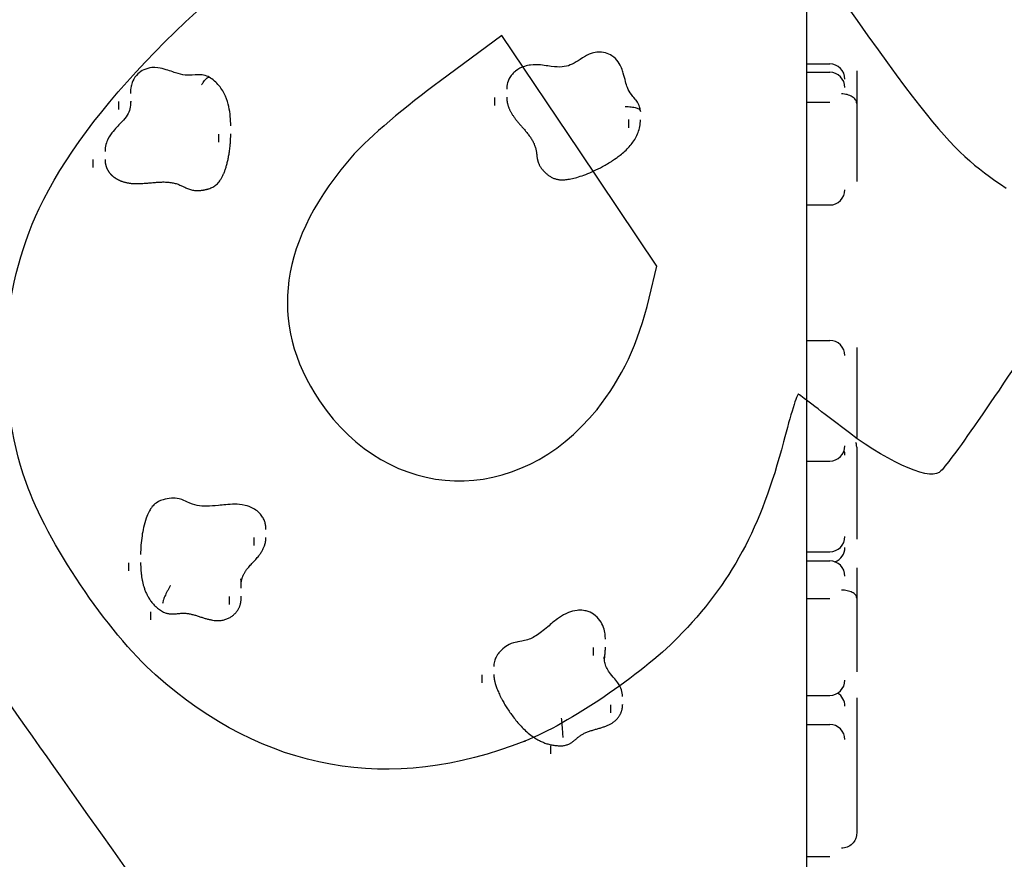
# Model space of a CAD drawing. Units: millimetres. Extents: x 0 to 291, y 0 to 204.
# Drawn here: x 210 to 235, y 121 to 142 of the extents above; entities that cross this region are included whole.
import ezdxf
from ezdxf.enums import TextEntityAlignment as Align

# ---------------------------------------------------------------- set-up
doc = ezdxf.new("R2010")
doc.units = ezdxf.units.MM
doc.layers.add('Predeterminado', color=7, linetype='Continuous')
doc.layers.add('Visible_(ISO)', color=7, linetype='Continuous')
doc.styles.add('SEACAD_Arial', font='arial.ttf')
doc.dimstyles.new('ISO', dxfattribs={"dimtxt": 3.125, "dimasz": 3.125, "dimexe": 1.5625, "dimexo": 0, "dimgap": 0.78125, "dimtad": 0, "dimlfac": 25.641026, "dimtxsty": 'SEACAD_Arial', "dimblk1": '_SE_FILLED', "dimblk2": '_SE_FILLED', "dimsah": 1, "dimcen": 1.5625, "dimadec": 1, "dimazin": 0, "dimtfac": 0.5, "dimtmove": 0, "dimatfit": 3, "dimfxl": 1, "dimarcsym": 0})

# ---------------------------------------------------------------- blocks, each defined once
blk = doc.blocks.new('DMBLK91')
at = {"layer": 'Predeterminado', "linetype": 'Continuous'}
for points in [[(243.837, 172.209), (243.316, 175.334), (242.795, 172.209)], [(243.837, 98.119), (242.795, 98.119), (243.316, 94.994)]]:
    blk.add_hatch(color=7, dxfattribs=at).paths.add_polyline_path(points)
at = {"layer": 'Predeterminado', "color": 7, "linetype": 'Continuous'}
for p, q in [((230.084, 175.334), (244.878, 175.334)), ((243.316, 175.334), (243.316, 141.149)), ((243.316, 129.179), (243.316, 94.994)), ((230.084, 94.994), (244.878, 94.994))]:
    blk.add_line(p, q, dxfattribs=at)
at = {"layer": 'Predeterminado', "color": 7, "linetype": 'Continuous', "style": 'SEACAD_Arial'}
blk.add_text('2060', height=3.125, rotation=90, dxfattribs=at).set_placement((241.753, 130.272), align=Align.TOP_LEFT)
blk = doc.blocks.new('_SE_FILLED')
at = {"color": 0}
blk.add_line((0, 0), (-1, 0), dxfattribs=at)
blk.add_solid([(0, 0), (-1, -0.1665), (-1, 0.1665), (0, 0)], dxfattribs=at)
blk = doc.blocks.new('SE329')
at = {"color": 7, "linetype": 'Continuous'}
blk.add_point((222.869, 123.997), dxfattribs=at)
blk = doc.blocks.new('SE328')
blk.add_blockref('SE329', (0, 0))
blk = doc.blocks.new('SE331')
at = {"color": 7, "linetype": 'Continuous'}
for p, q in [((222.287, 142.037), (220.715, 140.878)), ((224.267, 139.09), (222.287, 142.037)), ((226.247, 136.143), (224.267, 139.09)), ((226.051, 135.32), (226.247, 136.143))]:
    blk.add_line(p, q, dxfattribs=at)
blk = doc.blocks.new('SE330')
blk.add_blockref('SE331', (0, 0))
blk = doc.blocks.new('SE333')
at = {"color": 7, "linetype": 'Continuous'}
blk.add_point((224.72, 132.479), dxfattribs=at)
blk = doc.blocks.new('SE332')
blk.add_blockref('SE333', (0, 0))

msp = doc.modelspace()

# ---------------------------------------------------------------- linework, layer by layer
at = {"color": 7, "linetype": 'Continuous'}
for points in [[(227.84082, 147.51238), (233.32434, 139.54487), (233.56733, 139.23439), (235.18107, 138.13363)], [(210.45326, 137.61024), (211.66599, 140.15441), (214.54011, 143.09815), (218.25179, 145.59768)], [(220.71502, 140.87836), (219.84207, 140.2352), (218.86171, 139.40295), (218.51074, 139.00709)], [(218.51074, 139.00709), (216.58102, 136.83061), (216.28013, 134.69445), (217.62197, 132.69738)], [(210.11633, 130.61169), (209.32397, 132.88988), (209.44989, 135.50527), (210.45326, 137.61024)], [(224.71963, 132.47869), (225.35395, 133.26858), (225.77559, 134.16867), (226.05056, 135.31985)], [(236.31612, 134.94505), (234.75538, 132.57303), (233.64701, 130.98584), (233.46671, 130.8647)], [(203.99075, 133.28224), (206.09787, 130.13811), (209.24587, 125.56084), (210.98629, 123.11051)], [(229.86807, 132.8688), (229.83808, 132.88331), (229.66698, 132.33495), (229.48786, 131.65028)], [(230.96745, 132.03069), (230.39279, 132.47717), (229.89808, 132.85432), (229.86807, 132.8688)], [(217.62197, 132.69738), (219.39463, 130.05914), (222.69495, 129.95745), (224.71963, 132.47869)], [(233.46671, 130.8647), (233.16953, 130.66502), (232.05739, 131.18386), (230.96745, 132.03069)], [(229.48786, 131.65028), (228.91058, 129.44371), (228.15139, 128.03921), (226.7819, 126.6443)], [(213.42872, 125.69179), (212.20001, 126.78391), (210.64362, 129.0956), (210.11633, 130.61169)], [(226.7819, 126.6443), (225.84899, 125.69407), (223.99567, 124.44037), (222.86922, 123.9975)], [(222.86919, 123.9975), (219.42062, 122.64171), (216.21252, 123.21748), (213.42872, 125.69179)], [(210.98629, 123.11051), (214.91674, 117.57683), (216.03255, 115.86531), (216.59073, 114.51394)]]:
    msp.add_open_spline(points, degree=3, dxfattribs=at)
at = {"layer": 'Visible_(ISO)', "color": 7, "linetype": 'Continuous'}
for p, q in [((230.08396, 94.99367), (230.08396, 175.33367)), ((230.08396, 141.30901), (230.66896, 141.30901)), ((230.08396, 141.09432), (230.66896, 141.09432)), ((212.48722, 140.13986), (212.48722, 140.34526)), ((222.10843, 140.24574), (222.10843, 140.45114)), ((230.08396, 140.33189), (230.66896, 140.33189)), ((225.529, 139.674), (225.529, 139.8794)), ((215.04901, 139.31174), (215.04901, 139.51714)), ((211.83481, 138.65735), (211.83481, 138.86276)), ((230.08396, 137.70324), (230.66896, 137.70324)), ((230.08396, 134.24223), (230.66896, 134.24223)), ((230.08396, 131.15717), (230.66896, 131.15717)), ((215.94993, 128.99584), (215.94993, 129.20125)), ((230.08396, 128.83701), (230.66896, 128.83701)), ((212.74491, 128.35124), (212.74491, 128.55664)), ((230.08396, 128.60658), (230.66896, 128.60658)), ((215.31862, 127.49182), (215.31862, 127.69722)), ((230.08396, 127.64817), (230.66896, 127.64817)), ((213.30666, 127.09846), (213.30666, 127.30386)), ((224.6312, 126.18649), (224.6312, 126.39189)), ((221.77738, 125.49165), (221.77738, 125.69705)), ((230.08396, 125.16855), (230.66896, 125.16855)), ((225.0721, 124.72027), (225.0721, 124.92568)), ((230.08396, 124.42608), (230.66896, 124.42608)), ((223.53919, 123.67206), (223.53919, 123.87747)), ((230.08396, 121.0495), (230.66896, 121.0495))]:
    msp.add_line(p, q, dxfattribs=at)
for centre, start, end in [((230.66896, 140.91901), 0, 90), ((230.66896, 140.70432), 0, 90), ((230.66896, 138.09324), 270, 0), ((230.66896, 133.85223), 0, 90), ((230.66896, 131.54717), 270, 0), ((230.66896, 131.30644), 0, 17.977043), ((230.66896, 129.22701), 270, 0), ((230.66896, 128.94884), 290.149552, 0), ((230.66896, 128.21658), 0, 90), ((230.66896, 125.55855), 270, 0), ((230.66896, 124.89261), 0, 58.624691), ((230.66896, 124.03608), 0, 90)]:
    msp.add_arc(centre, 0.39, start, end, dxfattribs=at)
msp.add_ellipse((224.49066, 139.86364), major_axis=(0.99444, 0.30707), ratio=0.97284077, start_param=-0.29182063, end_param=-0.28667312, dxfattribs=at)
for points, degree, knots in [([(225.83078, 140.09757), (225.82997, 140.10935), (225.82858, 140.12388), (225.82256, 140.16494), (225.81569, 140.20264), (225.77818, 140.2937), (225.76321, 140.3154), (225.72371, 140.37549), (225.70887, 140.39098), (225.64604, 140.4659), (225.62059, 140.49381), (225.55186, 140.58448), (225.52255, 140.63739), (225.46081, 140.79562), (225.43803, 140.91057), (225.37765, 141.11407), (225.36458, 141.15557), (225.32667, 141.24848), (225.304, 141.30036), (225.21979, 141.41686), (225.16148, 141.4746), (225.04611, 141.54932), (224.9916, 141.57326), (224.87034, 141.60797), (224.79526, 141.619), (224.65341, 141.60418), (224.60534, 141.58994), (224.50086, 141.55198), (224.45865, 141.52776), (224.31344, 141.44358), (224.25019, 141.39566), (224.11689, 141.31501), (224.05313, 141.28484), (223.91845, 141.24272), (223.84855, 141.23156), (223.68262, 141.22746), (223.58601, 141.23884), (223.34668, 141.27317), (223.21447, 141.30306), (222.96981, 141.27442), (222.9172, 141.2644), (222.78585, 141.22258), (222.7101, 141.18636), (222.60787, 141.10574), (222.58011, 141.08038), (222.51057, 141.00143), (222.46826, 140.93392), (222.43511, 140.83987), (222.42857, 140.81566), (222.4238, 140.79313)], 3, [0, 0, 0, 0, 0.00340145, 0.00340145, 0.00905141, 0.00905141, 0.01437974, 0.01437974, 0.02921783, 0.02921783, 0.07876243, 0.07876243, 0.17000444, 0.17000444, 0.29330118, 0.29330118, 0.32208744, 0.32208744, 0.34772521, 0.34772521, 0.36945915, 0.36945915, 0.38830965, 0.38830965, 0.40903983, 0.40903983, 0.42360857, 0.42360857, 0.45030908, 0.45030908, 0.52564, 0.52564, 0.61476177, 0.61476177, 0.70557156, 0.70557156, 0.80994907, 0.80994907, 0.90497453, 0.90497453, 0.92827069, 0.92827069, 0.9613581, 0.9613581, 0.9737265, 0.9737265, 0.9931141, 0.9931141, 1, 1, 1, 1]), ([(214.7966, 140.97292), (214.76892, 140.98775), (214.72445, 141.01152), (214.60306, 141.03381), (214.58124, 141.03285), (214.49391, 141.03378), (214.46907, 141.02899), (214.32659, 141.01639), (214.26354, 141.01446), (214.11129, 141.03218), (214.0329, 141.05214), (213.84555, 141.11215), (213.74792, 141.15322), (213.53214, 141.20497), (213.45296, 141.22559), (213.264, 141.20715), (213.19273, 141.18787), (213.07339, 141.13226), (213.02194, 141.0982), (212.92621, 141.00871), (212.87447, 140.94099), (212.82104, 140.82001), (212.81076, 140.77647), (212.79098, 140.67175), (212.79002, 140.62403), (212.78918, 140.57227), (212.78912, 140.56359), (212.78912, 140.55517)], 3, [0, 0, 0, 0, 0.0204202, 0.0204202, 0.03397709, 0.03397709, 0.0845229, 0.0845229, 0.2845229, 0.2845229, 0.4845229, 0.4845229, 0.6845229, 0.6845229, 0.76794553, 0.76794553, 0.81224537, 0.81224537, 0.85530054, 0.85530054, 0.8958172, 0.8958172, 0.92725692, 0.92725692, 0.98735498, 0.98735498, 1, 1, 1, 1]), ([(231.36086, 141.12892), (231.36086, 141.12892), (231.36086, 141.12856), (231.36086, 141.1267), (231.36086, 141.12434), (231.36086, 141.11864), (231.36086, 141.11564), (231.36086, 141.10774), (231.36086, 141.10257), (231.36086, 141.09192), (231.36086, 141.08736), (231.36086, 141.07695), (231.36086, 141.0711), (231.36086, 141.05215), (231.36086, 141.03782), (231.36086, 141.00231), (231.36086, 140.98066), (231.36086, 140.94409), (231.36086, 140.92905), (231.36086, 140.91423)], 3, [0, 0, 0, 0, 0.0600502, 0.0600502, 0.18508687, 0.18508687, 0.28100203, 0.28100203, 0.39422863, 0.39422863, 0.46246615, 0.46246615, 0.53070366, 0.53070366, 0.6671787, 0.6671787, 0.86254315, 0.86254315, 1, 1, 1, 1]), ([(214.6041, 140.7703), (214.60421, 140.77047), (214.60432, 140.77064), (214.61773, 140.79188), (214.63114, 140.81189), (214.65755, 140.8493), (214.6705, 140.8666), (214.70722, 140.91267), (214.72931, 140.93644), (214.76652, 140.96805), (214.78129, 140.97561), (214.79356, 140.97426), (214.79554, 140.9736), (214.79727, 140.97254)], 3, [0, 0, 0, 0, 0.00129256, 0.00129256, 0.15961227, 0.15961227, 0.31782725, 0.31782725, 0.62533835, 0.62533835, 0.93270331, 0.93270331, 1, 1, 1, 1]), ([(215.35091, 139.72705), (215.35091, 139.80565), (215.34778, 139.88537), (215.33252, 140.0483), (215.32044, 140.13171), (215.2817, 140.30346), (215.25521, 140.39166), (215.17682, 140.57182), (215.12318, 140.66579), (214.98217, 140.83639), (214.89365, 140.91289), (214.79955, 140.97114), (214.79841, 140.97184), (214.79727, 140.97254)], 3, [0, 0, 0, 0, 0.2, 0.2, 0.4, 0.4, 0.6, 0.6, 0.8, 0.8, 0.99758875, 0.99758875, 1, 1, 1, 1]), ([(222.4238, 140.79313), (222.42168, 140.78312), (222.4199, 140.77345), (222.41689, 140.75467), (222.41564, 140.74554), (222.41359, 140.72772), (222.41278, 140.71901), (222.41151, 140.70194), (222.41106, 140.69357), (222.41048, 140.67711), (222.41034, 140.66902), (222.41034, 140.66105)], 3, [0, 0, 0, 0, 0.2, 0.2, 0.4, 0.4, 0.6, 0.6, 0.8, 0.8, 1, 1, 1, 1]), ([(231.36086, 140.91422), (231.36086, 140.91418), (231.36086, 140.91368), (231.36086, 140.91104), (231.36086, 140.90793), (231.36086, 140.89887), (231.36086, 140.8926), (231.36086, 140.87859), (231.36086, 140.87087), (231.36086, 140.85301), (231.36086, 140.84268), (231.36086, 140.81831), (231.36086, 140.80404), (231.36086, 140.77112), (231.36086, 140.75231), (231.36086, 140.70853), (231.36086, 140.68352), (231.36086, 140.62677), (231.36086, 140.59532), (231.36086, 140.53666), (231.36086, 140.50939), (231.36086, 140.45995), (231.36086, 140.43781), (231.36086, 140.40552), (231.36086, 140.39378), (231.36086, 140.37268), (231.36086, 140.36334), (231.36086, 140.35033), (231.36086, 140.34618), (231.36086, 140.33766), (231.36086, 140.33328), (231.36086, 140.327), (231.36086, 140.32569), (231.36086, 140.32294), (231.36086, 140.32149), (231.36086, 140.31835), (231.36086, 140.31665), (231.36086, 140.31366), (231.36086, 140.31258), (231.36086, 140.31023), (231.36086, 140.30896), (231.36086, 140.30494), (231.36086, 140.30218), (231.36086, 140.29825), (231.36086, 140.29735), (231.36086, 140.2964)], 3, [0, 0, 0, 0, 0.017896409, 0.017896409, 0.049144284, 0.049144284, 0.084805092, 0.084805092, 0.119864603, 0.119864603, 0.161621535, 0.161621535, 0.215033385, 0.215033385, 0.28244126, 0.28244126, 0.371334299, 0.371334299, 0.487678555, 0.487678555, 0.600736666, 0.600736666, 0.71379288, 0.71379288, 0.792042866, 0.792042866, 0.870292852, 0.870292852, 0.90906674, 0.90906674, 0.947840627, 0.947840627, 0.957666272, 0.957666272, 0.967491917, 0.967491917, 0.977317561, 0.977317561, 0.982230384, 0.982230384, 0.987143206, 0.987143206, 0.997101444, 0.997101444, 1, 1, 1, 1]), ([(231.36086, 140.2964), (231.36086, 140.29653), (231.36086, 140.29667), (231.36082, 140.31348), (231.35816, 140.32999), (231.34766, 140.36234), (231.33986, 140.37809), (231.30972, 140.42258), (231.28088, 140.44915), (231.20859, 140.49383), (231.16583, 140.5115), (231.0719, 140.5356), (231.02162, 140.5418), (230.97086, 140.5418)], 3, [0, 0, 0, 0, 0.00104238, 0.00104238, 0.1287181, 0.1287181, 0.25630937, 0.25630937, 0.50429935, 0.50429935, 0.75217149, 0.75217149, 1, 1, 1, 1]), ([(212.79305, 140.35673), (212.79305, 140.2788), (212.78672, 140.21851), (212.75797, 140.10493), (212.73577, 140.05242), (212.66953, 139.94391), (212.62536, 139.88872), (212.50669, 139.76143), (212.4302, 139.6907), (212.30069, 139.5333), (212.25394, 139.47141), (212.19271, 139.34711), (212.17467, 139.30234), (212.14573, 139.19664), (212.13671, 139.13633), (212.13671, 139.07266)], 3, [0, 0, 0, 0, 0.2, 0.2, 0.4, 0.4, 0.6, 0.6, 0.8, 0.8, 0.9, 0.9, 0.94646719, 0.94646719, 1, 1, 1, 1]), ([(222.41034, 140.45564), (222.41034, 140.36488), (222.45038, 140.15504), (222.62058, 139.85047), (223.27509, 139.25831), (223.08883, 138.79029), (223.52193, 138.38635), (223.86114, 138.24197), (224.9503, 138.62426), (225.8309, 139.32635), (225.8309, 139.8839)], 4, [0, 0, 0, 0, 0, 0.11093132, 0.2591643, 0.40739729, 0.55563028, 0.70386326, 0.85209625, 1, 1, 1, 1, 1]), ([(231.36086, 140.2964), (231.36086, 140.2831), (231.36086, 140.26959), (231.36086, 140.23741), (231.36086, 140.21859), (231.36086, 140.15732), (231.36086, 140.1134), (231.36086, 140.02179), (231.36086, 139.97459), (231.36086, 139.8279), (231.36086, 139.72778), (231.36086, 139.52952), (231.36086, 139.43182), (231.36086, 139.27676), (231.36086, 139.21841), (231.36086, 139.08707), (231.36086, 139.01452), (231.36086, 138.8887), (231.36086, 138.83486), (231.36086, 138.74134), (231.36086, 138.70126), (231.36086, 138.63148), (231.36086, 138.60151), (231.36086, 138.54925), (231.36086, 138.52677), (231.36086, 138.49), (231.36086, 138.47551), (231.36086, 138.44577), (231.36086, 138.43057), (231.36086, 138.40447), (231.36086, 138.39339), (231.36086, 138.37483), (231.36086, 138.36719), (231.36086, 138.3533), (231.36086, 138.34698), (231.36086, 138.33694), (231.36086, 138.33305), (231.36086, 138.32553), (231.36086, 138.3219), (231.36086, 138.31663), (231.36086, 138.31475), (231.36086, 138.31146), (231.36086, 138.31006), (231.36086, 138.3072), (231.36086, 138.30604), (231.36086, 138.30435), (231.36086, 138.30383), (231.36086, 138.30326), (231.36086, 138.30314), (231.36086, 138.30314)], 3, [0, 0, 0, 0, 0.02177763, 0.02177763, 0.04948644, 0.04948644, 0.11139115, 0.11139115, 0.17329586, 0.17329586, 0.30487193, 0.30487193, 0.43778557, 0.43778557, 0.51929529, 0.51929529, 0.62345815, 0.62345815, 0.70358343, 0.70358343, 0.76521826, 0.76521826, 0.81262967, 0.81262967, 0.84909999, 0.84909999, 0.87326439, 0.87326439, 0.89963176, 0.89963176, 0.91991436, 0.91991436, 0.93466862, 0.93466862, 0.9476145, 0.9476145, 0.95617028, 0.95617028, 0.96508322, 0.96508322, 0.97067362, 0.97067362, 0.97626402, 0.97626402, 0.98464251, 0.98464251, 0.99302099, 0.99302099, 1, 1, 1, 1]), ([(225.44083, 140.21685), (225.44104, 140.21686), (225.44126, 140.21687), (225.46759, 140.21811), (225.49364, 140.21828), (225.54482, 140.21665), (225.56981, 140.21486), (225.64054, 140.20688), (225.68291, 140.19822), (225.75421, 140.17525), (225.78246, 140.16116), (225.82089, 140.12951), (225.8308, 140.11227), (225.83089, 140.09453)], 3, [0, 0, 0, 0, 0.001043603, 0.001043603, 0.128869376, 0.128869376, 0.256610603, 0.256610603, 0.504892038, 0.504892038, 0.753055489, 0.753055489, 1, 1, 1, 1]), ([(212.31171, 138.45989), (212.40552, 138.37292), (212.63909, 138.25587), (213.00909, 138.20039), (213.95738, 138.3969), (214.27137, 137.99313), (214.87016, 138.1083), (215.1287, 138.25988), (215.32201, 138.89542), (215.35091, 139.40678), (215.35091, 139.52164)], 4, [0, 0, 0, 0, 0, 0.159418914, 0.318837828, 0.478256741, 0.637675655, 0.797094569, 0.956513483, 1, 1, 1, 1, 1]), ([(231.36086, 134.06214), (231.36086, 134.06214), (231.36086, 134.06171), (231.36086, 134.0598), (231.36086, 134.05827), (231.36086, 134.05456), (231.36086, 134.05277), (231.36086, 134.04826), (231.36086, 134.04547), (231.36086, 134.03954), (231.36086, 134.03663), (231.36086, 134.03083), (231.36086, 134.02814), (231.36086, 134.0225), (231.36086, 134.01961), (231.36086, 134.0142), (231.36086, 134.01189), (231.36086, 134.00672), (231.36086, 134.00386), (231.36086, 133.99861), (231.36086, 133.99644), (231.36086, 133.99166), (231.36086, 133.98905), (231.36086, 133.98199), (231.36086, 133.97733), (231.36086, 133.96761), (231.36086, 133.96255), (231.36086, 133.94705), (231.36086, 133.93627), (231.36086, 133.909), (231.36086, 133.89218), (231.36086, 133.86193), (231.36086, 133.8486), (231.36086, 133.81903), (231.36086, 133.80267), (231.36086, 133.77598), (231.36086, 133.76585), (231.36086, 133.74551), (231.36086, 133.7353), (231.36086, 133.70476), (231.36086, 133.68453), (231.36086, 133.63603), (231.36086, 133.60786), (231.36086, 133.55125), (231.36086, 133.52284), (231.36086, 133.43697), (231.36086, 133.37883), (231.36086, 133.22565), (231.36086, 133.1305), (231.36086, 132.96772), (231.36086, 132.89954), (231.36086, 132.76873), (231.36086, 132.70603), (231.36086, 132.5927), (231.36086, 132.54191), (231.36086, 132.46139), (231.36086, 132.43173), (231.36086, 132.36143), (231.36086, 132.32071), (231.36086, 132.24887), (231.36086, 132.21793), (231.36086, 132.15467), (231.36086, 132.12228), (231.36086, 132.07035), (231.36086, 132.05099), (231.36086, 132.00682), (231.36086, 131.98211), (231.36086, 131.94037), (231.36086, 131.92309), (231.36086, 131.88976), (231.36086, 131.87377), (231.36086, 131.85862)], 3, [0, 0, 0, 0, 0.029875148, 0.029875148, 0.061171492, 0.061171492, 0.081907736, 0.081907736, 0.104534427, 0.104534427, 0.121939573, 0.121939573, 0.134600677, 0.134600677, 0.14570995, 0.14570995, 0.153051939, 0.153051939, 0.160700413, 0.160700413, 0.165497714, 0.165497714, 0.170295016, 0.170295016, 0.177484864, 0.177484864, 0.184674712, 0.184674712, 0.199054409, 0.199054409, 0.220168076, 0.220168076, 0.236364291, 0.236364291, 0.255483713, 0.255483713, 0.267006287, 0.267006287, 0.278528861, 0.278528861, 0.301574009, 0.301574009, 0.334563213, 0.334563213, 0.367552416, 0.367552416, 0.4335319, 0.4335319, 0.540986977, 0.540986977, 0.619501521, 0.619501521, 0.693293409, 0.693293409, 0.753852317, 0.753852317, 0.789112221, 0.789112221, 0.837109969, 0.837109969, 0.872998509, 0.872998509, 0.909762679, 0.909762679, 0.93154973, 0.93154973, 0.959772103, 0.959772103, 0.979885684, 0.979885684, 1, 1, 1, 1]), ([(231.36086, 131.85862), (231.36086, 131.84903), (231.36086, 131.83992), (231.36086, 131.82308), (231.36086, 131.81533), (231.36086, 131.79758), (231.36086, 131.78882), (231.36086, 131.7753), (231.36086, 131.77027), (231.36086, 131.76076), (231.36086, 131.75774), (231.36086, 131.75711), (231.36086, 131.75708), (231.36086, 131.75708)], 3, [0, 0, 0, 0, 0.13624619, 0.13624619, 0.27249238, 0.27249238, 0.4865739, 0.4865739, 0.67915135, 0.67915135, 0.9667782, 0.9667782, 1, 1, 1, 1]), ([(231.36086, 131.51435), (231.36086, 131.51456), (231.36086, 131.51477), (231.36082, 131.54031), (231.35816, 131.56554), (231.34979, 131.60504), (231.34576, 131.61955), (231.34086, 131.63379)], 3, [0, 0, 0, 0, 0.0050945, 0.0050945, 0.62909461, 0.62909461, 1, 1, 1, 1]), ([(231.36086, 131.51435), (231.36086, 131.50926), (231.36086, 131.50366), (231.36086, 131.48928), (231.36086, 131.48014), (231.36086, 131.44811), (231.36086, 131.42175), (231.36086, 131.36097), (231.36086, 131.32684), (231.36086, 131.21415), (231.36086, 131.12809), (231.36086, 130.94738), (231.36086, 130.85297), (231.36086, 130.69755), (231.36086, 130.63771), (231.36086, 130.50042), (231.36086, 130.42272), (231.36086, 130.28493), (231.36086, 130.22491), (231.36086, 130.11855), (231.36086, 130.07224), (231.36086, 129.99008), (231.36086, 129.95427), (231.36086, 129.89066), (231.36086, 129.8629), (231.36086, 129.81666), (231.36086, 129.79822), (231.36086, 129.75976), (231.36086, 129.73976), (231.36086, 129.70464), (231.36086, 129.68944), (231.36086, 129.66336), (231.36086, 129.65242), (231.36086, 129.63197), (231.36086, 129.62246), (231.36086, 129.60675), (231.36086, 129.60052), (231.36086, 129.58798), (231.36086, 129.58167), (231.36086, 129.57174), (231.36086, 129.56799), (231.36086, 129.56074), (231.36086, 129.55725), (231.36086, 129.54892), (231.36086, 129.54428), (231.36086, 129.53548), (231.36086, 129.53132), (231.36086, 129.51935), (231.36086, 129.51204), (231.36086, 129.49498), (231.36086, 129.48571), (231.36086, 129.47081), (231.36086, 129.46482), (231.36086, 129.45304), (231.36086, 129.44746), (231.36086, 129.44104), (231.36086, 129.43922), (231.36086, 129.4373), (231.36086, 129.43692), (231.36086, 129.43691)], 3, [0, 0, 0, 0, 0.01980636, 0.01980636, 0.04500703, 0.04500703, 0.10130824, 0.10130824, 0.15760946, 0.15760946, 0.27727552, 0.27727552, 0.39815808, 0.39815808, 0.47228969, 0.47228969, 0.56702394, 0.56702394, 0.63989644, 0.63989644, 0.6959522, 0.6959522, 0.73907202, 0.73907202, 0.77224112, 0.77224112, 0.7942182, 0.7942182, 0.81819886, 0.81819886, 0.83664551, 0.83664551, 0.85006425, 0.85006425, 0.86183829, 0.86183829, 0.86961962, 0.86961962, 0.87772577, 0.87772577, 0.88281014, 0.88281014, 0.88789451, 0.88789451, 0.89551459, 0.89551459, 0.90313468, 0.90313468, 0.91837484, 0.91837484, 0.94075193, 0.94075193, 0.95791732, 0.95791732, 0.97818083, 0.97818083, 0.99039291, 0.99039291, 1, 1, 1, 1]), ([(216.06168, 129.85161), (216.01327, 129.89531), (215.96997, 129.92251), (215.85494, 129.98453), (215.78638, 130.00782), (215.62226, 130.047), (215.53155, 130.05255), (215.28763, 130.05298), (215.15905, 130.03475), (214.82149, 130.00084), (214.64397, 129.99269), (214.40595, 130.04093), (214.34077, 130.06508), (214.18587, 130.1364), (214.14215, 130.16457), (213.9657, 130.2079), (213.88756, 130.21181), (213.75211, 130.20342), (213.69606, 130.19213), (213.58073, 130.15728), (213.53965, 130.15405), (213.40002, 130.05415), (213.36586, 130.01787), (213.30891, 129.94872), (213.29163, 129.91832), (213.23311, 129.81441), (213.2102, 129.75467), (213.13198, 129.53344), (213.10345, 129.38905), (213.05879, 129.08506), (213.04681, 128.92834), (213.04681, 128.76655)], 3, [0, 0, 0, 0, 0.02191176, 0.02191176, 0.05879025, 0.05879025, 0.11203553, 0.11203553, 0.22648866, 0.22648866, 0.42648866, 0.42648866, 0.5393335, 0.5393335, 0.58056167, 0.58056167, 0.60505247, 0.60505247, 0.64221229, 0.64221229, 0.6648522, 0.6648522, 0.67479094, 0.67479094, 0.69287825, 0.69287825, 0.73928117, 0.73928117, 0.86461575, 0.86461575, 1, 1, 1, 1]), ([(216.25183, 129.41116), (216.25183, 129.43797), (216.25024, 129.46556), (216.24287, 129.52279), (216.23711, 129.55242), (216.21973, 129.61387), (216.20807, 129.64582), (216.17645, 129.71105), (216.15609, 129.74438), (216.11031, 129.80416), (216.08532, 129.83026), (216.06168, 129.85161)], 3, [0, 0, 0, 0, 0.2, 0.2, 0.4, 0.4, 0.6, 0.6, 0.8, 0.8, 1, 1, 1, 1]), ([(231.36086, 129.43691), (231.36086, 129.42782), (231.36086, 129.41777), (231.36086, 129.38676), (231.36086, 129.36395), (231.36086, 129.32083), (231.36086, 129.30082), (231.36086, 129.26959), (231.36086, 129.2582), (231.36086, 129.23205), (231.36086, 129.21753), (231.36086, 129.19472), (231.36086, 129.18578), (231.36086, 129.1708), (231.36086, 129.16487), (231.36086, 129.15975), (231.36086, 129.15875), (231.36086, 129.15875)], 3, [0, 0, 0, 0, 0.11237366, 0.11237366, 0.322888629, 0.322888629, 0.495652288, 0.495652288, 0.596242445, 0.596242445, 0.733171377, 0.733171377, 0.835554917, 0.835554917, 0.940436473, 0.940436473, 1, 1, 1, 1]), ([(215.61702, 128.02994), (215.6285, 128.15971), (215.71731, 128.44072), (216.10841, 128.67444), (216.24276, 129.00247), (216.25183, 129.18204), (216.25183, 129.20575)], 4, [0, 0, 0, 0, 0, 0.40745903, 0.92058742, 1, 1, 1, 1, 1]), ([(231.36086, 128.42648), (231.36086, 128.42647), (231.36086, 128.42635), (231.36086, 128.42534), (231.36086, 128.42321), (231.36086, 128.41616), (231.36086, 128.41124), (231.36086, 128.39844), (231.36086, 128.39027), (231.36086, 128.3726), (231.36086, 128.36313), (231.36086, 128.34153), (231.36086, 128.32923), (231.36086, 128.30045), (231.36086, 128.28376), (231.36086, 128.24544), (231.36086, 128.22367), (231.36086, 128.17306), (231.36086, 128.14419), (231.36086, 128.07844), (231.36086, 128.04183), (231.36086, 127.97259), (231.36086, 127.93991), (231.36086, 127.87916), (231.36086, 127.85111), (231.36086, 127.80852), (231.36086, 127.79249), (231.36086, 127.76267), (231.36086, 127.74886), (231.36086, 127.72917), (231.36086, 127.72283), (231.36086, 127.7099), (231.36086, 127.70328), (231.36086, 127.69427), (231.36086, 127.69242), (231.36086, 127.68858), (231.36086, 127.68661), (231.36086, 127.68241), (231.36086, 127.68019), (231.36086, 127.67642), (231.36086, 127.6751), (231.36086, 127.67226), (231.36086, 127.67075), (231.36086, 127.66607), (231.36086, 127.66292), (231.36086, 127.65851), (231.36086, 127.6575), (231.36086, 127.65642)], 3, [0, 0, 0, 0, 0.00843327, 0.00843327, 0.03901079, 0.03901079, 0.06958687, 0.06958687, 0.104481, 0.104481, 0.13878676, 0.13878676, 0.17964595, 0.17964595, 0.23190949, 0.23190949, 0.29786816, 0.29786816, 0.38485007, 0.38485007, 0.49869303, 0.49869303, 0.60932048, 0.60932048, 0.71994609, 0.71994609, 0.79651377, 0.79651377, 0.87308144, 0.87308144, 0.91102173, 0.91102173, 0.94896201, 0.94896201, 0.95857641, 0.95857641, 0.96819081, 0.96819081, 0.97780521, 0.97780521, 0.98261242, 0.98261242, 0.98741962, 0.98741962, 0.99716376, 0.99716376, 1, 1, 1, 1]), ([(213.80665, 127.96566), (213.80654, 127.96549), (213.80643, 127.96531), (213.79332, 127.94389), (213.78021, 127.92184), (213.75438, 127.87673), (213.74172, 127.8538), (213.7058, 127.78611), (213.68419, 127.74182), (213.64779, 127.65899), (213.63334, 127.62122), (213.61364, 127.55722), (213.60856, 127.53159), (213.60856, 127.51377)], 3, [0, 0, 0, 0, 0.00104238, 0.00104238, 0.1287181, 0.1287181, 0.25630937, 0.25630937, 0.50429935, 0.50429935, 0.75217149, 0.75217149, 1, 1, 1, 1]), ([(215.62053, 127.90713), (215.62053, 127.92896), (215.62007, 127.94899), (215.61888, 127.98653), (215.61815, 128.00403), (215.61671, 128.03711), (215.61601, 128.05268), (215.61482, 128.08229), (215.61433, 128.09631), (215.61366, 128.12308), (215.61348, 128.13585), (215.61348, 128.14816)], 3, [0, 0, 0, 0, 0.2, 0.2, 0.4, 0.4, 0.6, 0.6, 0.8, 0.8, 1, 1, 1, 1]), ([(213.60856, 127.30836), (213.85229, 127.18151), (214.13983, 127.39949), (214.76799, 127.03507), (215.26745, 127.04489), (215.59164, 127.3296), (215.62053, 127.58807), (215.62053, 127.70172)], 4, [0, 0, 0, 0, 0, 0.2696881, 0.5393762, 0.80906429, 1, 1, 1, 1, 1]), ([(231.36086, 127.65642), (231.36086, 127.65653), (231.36086, 127.65665), (231.36082, 127.67052), (231.35816, 127.68413), (231.34766, 127.71075), (231.33986, 127.7237), (231.30972, 127.76026), (231.28088, 127.78207), (231.20859, 127.81873), (231.16583, 127.83323), (231.0719, 127.85299), (231.02162, 127.85807), (230.97086, 127.85807)], 3, [0, 0, 0, 0, 0.00104238, 0.00104238, 0.1287181, 0.1287181, 0.25630937, 0.25630937, 0.50429935, 0.50429935, 0.75217149, 0.75217149, 1, 1, 1, 1]), ([(231.36086, 127.65642), (231.36086, 127.64194), (231.36086, 127.62732), (231.36086, 127.59274), (231.36086, 127.57268), (231.36086, 127.50793), (231.36086, 127.4623), (231.36086, 127.36846), (231.36086, 127.32077), (231.36086, 127.17408), (231.36086, 127.07608), (231.36086, 126.88442), (231.36086, 126.79121), (231.36086, 126.64457), (231.36086, 126.58971), (231.36086, 126.46681), (231.36086, 126.39936), (231.36086, 126.28309), (231.36086, 126.23358), (231.36086, 126.14807), (231.36086, 126.11159), (231.36086, 126.04844), (231.36086, 126.02144), (231.36086, 125.97462), (231.36086, 125.95457), (231.36086, 125.92198), (231.36086, 125.90919), (231.36086, 125.88307), (231.36086, 125.8698), (231.36086, 125.8472), (231.36086, 125.83766), (231.36086, 125.82185), (231.36086, 125.81539), (231.36086, 125.80377), (231.36086, 125.79853), (231.36086, 125.79034), (231.36086, 125.78721), (231.36086, 125.78126), (231.36086, 125.77845), (231.36086, 125.77454), (231.36086, 125.7732), (231.36086, 125.771), (231.36086, 125.77016), (231.36086, 125.76876), (231.36086, 125.76846), (231.36086, 125.76846)], 3, [0, 0, 0, 0, 0.02212497, 0.02212497, 0.05027571, 0.05027571, 0.11316775, 0.11316775, 0.1760598, 0.1760598, 0.3097344, 0.3097344, 0.4447679, 0.4447679, 0.52757764, 0.52757764, 0.63340182, 0.63340182, 0.71480503, 0.71480503, 0.77742289, 0.77742289, 0.82559048, 0.82559048, 0.86264246, 0.86264246, 0.88719227, 0.88719227, 0.91398018, 0.91398018, 0.93458627, 0.93458627, 0.94957585, 0.94957585, 0.96272821, 0.96272821, 0.97142045, 0.97142045, 0.98047554, 0.98047554, 0.9861551, 0.9861551, 0.99183466, 0.99183466, 1, 1, 1, 1]), ([(224.37608, 127.33793), (224.30998, 127.34653), (224.25741, 127.34435), (224.12516, 127.32988), (224.05407, 127.31002), (223.89656, 127.24909), (223.81981, 127.20293), (223.63199, 127.0742), (223.54407, 126.99435), (223.34926, 126.82873), (223.25212, 126.74923), (223.06161, 126.63079), (222.97219, 126.59197), (222.81925, 126.55583), (222.7722, 126.54881), (222.65615, 126.529), (222.60604, 126.52368), (222.45853, 126.46782), (222.39356, 126.42749), (222.29185, 126.34753), (222.25402, 126.30833), (222.18826, 126.2268), (222.16561, 126.19874), (222.12296, 126.11689), (222.1058, 126.07898), (222.08182, 125.98334), (222.07986, 125.94527), (222.07931, 125.91367), (222.07928, 125.91027), (222.07928, 125.90696)], 3, [0, 0, 0, 0, 0.03397801, 0.03397801, 0.08978687, 0.08978687, 0.16799903, 0.16799903, 0.32444968, 0.32444968, 0.52444968, 0.52444968, 0.72444968, 0.72444968, 0.81233351, 0.81233351, 0.85925013, 0.85925013, 0.89472784, 0.89472784, 0.94555817, 0.94555817, 0.97277908, 0.97277908, 0.98514531, 0.98514531, 0.99835089, 0.99835089, 1, 1, 1, 1]), ([(224.9331, 126.6018), (224.9331, 126.6437), (224.93126, 126.6894), (224.91803, 126.79097), (224.90645, 126.84739), (224.86391, 126.9665), (224.83303, 127.02741), (224.7522, 127.13918), (224.70203, 127.19303), (224.57841, 127.27713), (224.50782, 127.3098), (224.41765, 127.33153), (224.39616, 127.33532), (224.37608, 127.33793)], 3, [0, 0, 0, 0, 0.2, 0.2, 0.4, 0.4, 0.6, 0.6, 0.8, 0.8, 0.95080252, 0.95080252, 1, 1, 1, 1]), ([(224.90829, 126.06211), (224.90891, 126.0699), (224.91597, 126.15259), (224.92658, 126.23733), (224.9331, 126.32175), (224.9331, 126.39639)], 4, [0, 0, 0, 0, 0, 0.09438666, 1, 1, 1, 1, 1]), ([(225.37401, 125.13559), (225.37401, 125.19346), (225.36119, 125.26191), (225.32463, 125.36751), (225.30339, 125.40489), (225.24148, 125.5072), (225.20534, 125.5493), (225.11622, 125.65693), (225.07307, 125.70586), (225.00441, 125.79848), (224.9787, 125.84074), (224.93919, 125.9251), (224.9254, 125.967), (224.90747, 126.05545), (224.90316, 126.10187), (224.90316, 126.15466)], 3, [0, 0, 0, 0, 0.042456749, 0.042456749, 0.0920403, 0.0920403, 0.204588794, 0.204588794, 0.404588794, 0.404588794, 0.604588794, 0.604588794, 0.804588794, 0.804588794, 1, 1, 1, 1]), ([(222.07928, 125.70155), (222.07928, 125.57542), (222.16027, 125.23083), (222.48161, 124.59271), (223.24399, 123.84694), (223.84109, 123.88197)], 4, [0, 0, 0, 0, 0, 0.474473332, 1, 1, 1, 1, 1]), ([(223.84109, 123.88197), (224.11788, 123.9137), (224.21336, 124.24838), (224.95027, 124.29986), (225.2724, 124.52923), (225.37382, 124.79286), (225.37401, 124.92967), (225.37401, 124.93018)], 4, [0, 0, 0, 0, 0, 0.3329188, 0.6658376, 0.9987564, 1, 1, 1, 1, 1]), ([(231.36086, 125.10252), (231.36086, 125.10252), (231.36086, 125.10252), (231.36086, 125.10248), (231.36086, 125.10134), (231.36086, 125.09777), (231.36086, 125.0957), (231.36086, 125.08979), (231.36086, 125.08569), (231.36086, 125.0767), (231.36086, 125.07274), (231.36086, 125.0635), (231.36086, 125.05821), (231.36086, 125.04087), (231.36086, 125.02754), (231.36086, 124.99437), (231.36086, 124.97404), (231.36086, 124.93378), (231.36086, 124.9138), (231.36086, 124.85564), (231.36086, 124.81929), (231.36086, 124.73353), (231.36086, 124.69023), (231.36086, 124.62985), (231.36086, 124.60873), (231.36086, 124.57354), (231.36086, 124.55913), (231.36086, 124.5347), (231.36086, 124.52435), (231.36086, 124.50751), (231.36086, 124.50121), (231.36086, 124.48554), (231.36086, 124.47592), (231.36086, 124.4565), (231.36086, 124.44736), (231.36086, 124.42583), (231.36086, 124.41329), (231.36086, 124.38944), (231.36086, 124.37973), (231.36086, 124.35542), (231.36086, 124.34024), (231.36086, 124.3113), (231.36086, 124.29831), (231.36086, 124.27234), (231.36086, 124.2596), (231.36086, 124.24599)], 3, [0, 0, 0, 0, 0.00016577, 0.00016577, 0.02659913, 0.02659913, 0.04687606, 0.04687606, 0.07081271, 0.07081271, 0.08523846, 0.08523846, 0.0996642, 0.0996642, 0.12851568, 0.12851568, 0.16981667, 0.16981667, 0.21111766, 0.21111766, 0.293721, 0.293721, 0.4282499, 0.4282499, 0.52654656, 0.52654656, 0.61893067, 0.61893067, 0.69474768, 0.69474768, 0.73889149, 0.73889149, 0.7989825, 0.7989825, 0.84391333, 0.84391333, 0.88994041, 0.88994041, 0.91721681, 0.91721681, 0.95254995, 0.95254995, 0.97773124, 0.97773124, 1, 1, 1, 1]), ([(223.8033, 124.58811), (223.80332, 124.58791), (223.80335, 124.58771), (223.8062, 124.56315), (223.80888, 124.53793), (223.81402, 124.48652), (223.81648, 124.46048), (223.82333, 124.38393), (223.82732, 124.33428), (223.834, 124.24239), (223.83662, 124.20102), (223.84018, 124.1321), (223.84109, 124.1052), (223.84109, 124.08738)], 3, [0, 0, 0, 0, 0.00104238, 0.00104238, 0.1287181, 0.1287181, 0.25630937, 0.25630937, 0.50429935, 0.50429935, 0.75217149, 0.75217149, 1, 1, 1, 1]), ([(231.36086, 124.23678), (231.36086, 124.23389), (231.36086, 124.23017), (231.36086, 124.22075), (231.36086, 124.21501), (231.36086, 124.19813), (231.36086, 124.18591), (231.36086, 124.16032), (231.36086, 124.14719), (231.36086, 124.11301), (231.36086, 124.09119), (231.36086, 124.04839), (231.36086, 124.02761), (231.36086, 123.98234), (231.36086, 123.95778), (231.36086, 123.91033), (231.36086, 123.88744), (231.36086, 123.82846), (231.36086, 123.79252), (231.36086, 123.71942), (231.36086, 123.68226), (231.36086, 123.59555), (231.36086, 123.546), (231.36086, 123.44562), (231.36086, 123.39479), (231.36086, 123.28558), (231.36086, 123.22714), (231.36086, 123.08474), (231.36086, 123.0008), (231.36086, 122.8701), (231.36086, 122.82171), (231.36086, 122.72742), (231.36086, 122.68152), (231.36086, 122.59781), (231.36086, 122.55981), (231.36086, 122.50081), (231.36086, 122.47977), (231.36086, 122.43729), (231.36086, 122.41585), (231.36086, 122.37352), (231.36086, 122.35271), (231.36086, 122.31856), (231.36086, 122.30571), (231.36086, 122.28582), (231.36086, 122.27899), (231.36086, 122.2656), (231.36086, 122.25905), (231.36086, 122.24498), (231.36086, 122.23746), (231.36086, 122.22254), (231.36086, 122.21516), (231.36086, 122.19534), (231.36086, 122.18312), (231.36086, 122.15815), (231.36086, 122.14552), (231.36086, 122.12262), (231.36086, 122.11226), (231.36086, 122.09365), (231.36086, 122.08542), (231.36086, 122.06997), (231.36086, 122.06304), (231.36086, 122.05098), (231.36086, 122.04581), (231.36086, 122.03558), (231.36086, 122.03072), (231.36086, 122.0206), (231.36086, 122.0156), (231.36086, 122.00507), (231.36086, 121.99974), (231.36086, 121.98766), (231.36086, 121.98101), (231.36086, 121.96457), (231.36086, 121.95445), (231.36086, 121.93033), (231.36086, 121.91638), (231.36086, 121.88262), (231.36086, 121.86281), (231.36086, 121.82456), (231.36086, 121.80764), (231.36086, 121.77146), (231.36086, 121.7521), (231.36086, 121.72261), (231.36086, 121.7128), (231.36086, 121.69324), (231.36086, 121.68335), (231.36086, 121.67186), (231.36086, 121.6696), (231.36086, 121.66523), (231.36086, 121.66312), (231.36086, 121.65911), (231.36086, 121.6572), (231.36086, 121.65469), (231.36086, 121.65392), (231.36086, 121.6526), (231.36086, 121.65205), (231.36086, 121.65072), (231.36086, 121.65023), (231.36086, 121.6498), (231.36086, 121.64972), (231.36086, 121.64965)], 3, [0, 0, 0, 0, 0.00938411, 0.00938411, 0.01876822, 0.01876822, 0.03351333, 0.03351333, 0.04677733, 0.04677733, 0.06658795, 0.06658795, 0.08424027, 0.08424027, 0.1046593, 0.1046593, 0.1237129, 0.1237129, 0.15395999, 0.15395999, 0.1854863, 0.1854863, 0.22751991, 0.22751991, 0.27029052, 0.27029052, 0.31904045, 0.31904045, 0.38916557, 0.38916557, 0.43178972, 0.43178972, 0.47441303, 0.47441303, 0.51147037, 0.51147037, 0.53199796, 0.53199796, 0.55252556, 0.55252556, 0.5718064, 0.5718064, 0.5830348, 0.5830348, 0.58880625, 0.58880625, 0.59426321, 0.59426321, 0.60051468, 0.60051468, 0.60676616, 0.60676616, 0.61753171, 0.61753171, 0.62960002, 0.62960002, 0.64102226, 0.64102226, 0.65244396, 0.65244396, 0.66547867, 0.66547867, 0.6782936, 0.6782936, 0.69355656, 0.69355656, 0.71307962, 0.71307962, 0.73771849, 0.73771849, 0.7702106, 0.7702106, 0.81273667, 0.81273667, 0.85406158, 0.85406158, 0.8953858, 0.8953858, 0.92398767, 0.92398767, 0.95258954, 0.95258954, 0.96676215, 0.96676215, 0.98093475, 0.98093475, 0.98452621, 0.98452621, 0.98811767, 0.98811767, 0.99170913, 0.99170913, 0.99350486, 0.99350486, 0.99530059, 0.99530059, 0.99894052, 0.99894052, 1, 1, 1, 1]), ([(231.36086, 121.64965), (231.36086, 121.64943), (231.36086, 121.64922), (231.36082, 121.62286), (231.35816, 121.59678), (231.34766, 121.54557), (231.33986, 121.52056), (231.30972, 121.4498), (231.28088, 121.40742), (231.20859, 121.3361), (231.16583, 121.30784), (231.0719, 121.26931), (231.02162, 121.2594), (230.97086, 121.2594)], 3, [0, 0, 0, 0, 0.00104238, 0.00104238, 0.1287181, 0.1287181, 0.25630937, 0.25630937, 0.50429935, 0.50429935, 0.75217149, 0.75217149, 1, 1, 1, 1])]:
    msp.add_open_spline(points, degree=degree, knots=knots, dxfattribs=at)
for points in [[(212.78912, 140.34976), (212.78912, 140.33153), (212.78937, 140.31315), (212.7898, 140.29465), (212.79031, 140.27606)], [(212.13671, 138.86725), (212.13671, 138.74048), (212.17165, 138.62408), (212.23375, 138.53216), (212.31171, 138.45989)], [(213.04681, 128.56114), (213.04681, 128.24863), (213.09107, 127.89423), (213.22915, 127.53436), (213.60856, 127.30836)]]:
    msp.add_open_spline(points, degree=4, dxfattribs=at)

# ---------------------------------------------------------------- block references
for name in ['SE330', 'SE332', 'SE328']:
    msp.add_blockref(name, (0, 0))

# ---------------------------------------------------------------- dimensions: what is measured, and where the dimension line sits
at = {"layer": 'Predeterminado', "color": 7, "linetype": 'Continuous'}
dim = msp.add_linear_dim(base=(243.31587, 175.33367), p1=(230.08396, 175.33367), p2=(230.08396, 94.99367), angle=270, text='\\A1;<>', dimstyle='ISO', dxfattribs=at)
dim.commit()
dim.dimension.update_dxf_attribs({"geometry": 'DMBLK91', "text_midpoint": (243.31587, 135.16367), "dimtype": 161})

doc.saveas('drawing.dxf')
